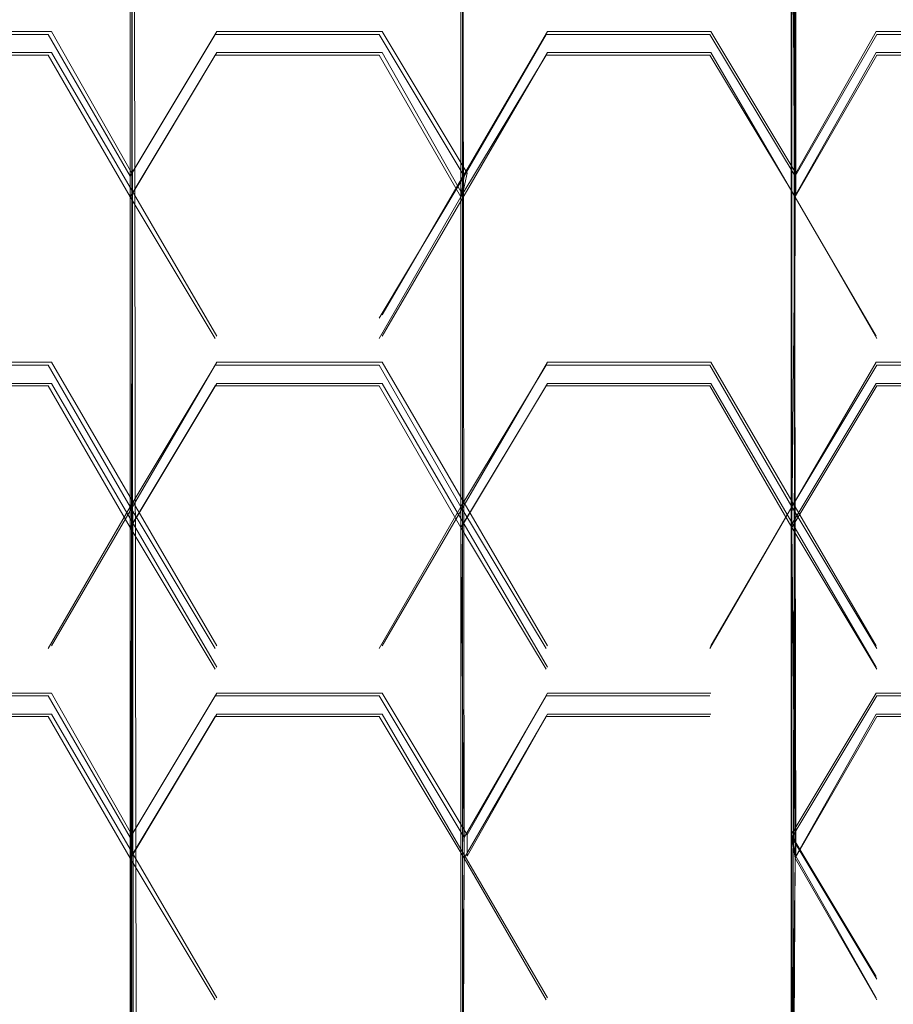
# Model space of a CAD drawing. Extents: x -86 to 85, y -167 to 43.
# Drawn here: x -3 to 1, y -157 to -153 of the extents above; entities that cross this region are included whole.
import ezdxf

# ---------------------------------------------------------------- set-up
doc = ezdxf.new("R2010")
doc.units = 0
doc.header["$LTSCALE"] = 500
doc.header["$MEASUREMENT"] = 0
for name, color, linetype in [('DWXOUTLINES', 7, 'Continuous'), ('FERRO_CHROM', 7, 'Continuous'), ('FERRO_SITKO', 7, 'Continuous')]:
    doc.layers.add(name, color=color, linetype=linetype)

msp = doc.modelspace()

# ---------------------------------------------------------------- linework, layer by layer
at = {"layer": 'DWXOUTLINES', "color": 0, "lineweight": 0}
for p, q in [((0.71, -144.5, 128.36), (0.71, -153.96, 128.69)), ((-2.1, -159.56, 128.88), (-2.1, -145.57, 128.4)), ((-2.08, -158.16, 128.83), (-2.1, -145.57, 128.4)), ((-0.7, -145.57, 128.4), (-0.7, -160.62, 128.92)), ((-0.7, -145.57, 128.4), (-0.7, -159.56, 128.88)), ((-0.7, -158.16, 128.83), (-0.7, -145.57, 128.4)), ((0.69, -159.56, 128.88), (0.69, -145.57, 128.4)), ((0.69, -158.16, 128.83), (0.69, -145.57, 128.4)), ((0.71, -156.76, 128.79), (0.69, -145.57, 128.4)), ((-2.1, -146.96, 128.44), (-2.1, -159.56, 128.88)), ((-2.1, -159.56, 128.88), (-2.1, -148.36, 128.49)), ((-0.7, -159.56, 128.88), (-0.7, -149.76, 128.54)), ((0.69, -159.56, 128.88), (0.69, -149.76, 128.54)), ((-2.44, -153.27, 131.17), (-3.14, -153.27, 131.17)), ((-2.44, -153.27, 131.17), (-2.1, -153.87, 131.19)), ((-2.1, -153.87, 131.19), (-1.74, -153.27, 131.17)), ((-1.74, -153.27, 131.17), (-1.04, -153.27, 131.17)), ((-0.68, -153.87, 131.19), (-1.04, -153.27, 131.17)), ((-1.04, -154.47, 131.21), (-0.34, -153.27, 131.17)), ((-0.34, -153.27, 131.17), (0.35, -153.27, 131.17)), ((0.35, -153.27, 131.17), (0.71, -153.87, 131.19)), ((1.05, -153.27, 131.17), (0.71, -153.87, 131.19)), ((1.75, -153.27, 131.17), (1.05, -153.27, 131.17)), ((-3.14, -153.36, 128.67), (-2.44, -153.36, 128.67)), ((-1.74, -154.56, 128.71), (-2.44, -153.36, 128.67)), ((-1.74, -153.36, 128.67), (-2.1, -153.96, 128.69)), ((-1.74, -153.36, 128.67), (-1.04, -153.36, 128.67)), ((-1.04, -153.36, 128.67), (-0.7, -153.96, 128.69)), ((-1.04, -154.56, 128.71), (-0.34, -153.36, 128.67)), ((-0.34, -153.36, 128.67), (0.35, -153.36, 128.67)), ((1.05, -154.56, 128.71), (0.35, -153.36, 128.67)), ((1.05, -153.36, 128.67), (0.71, -153.96, 128.69)), ((1.75, -153.36, 128.67), (1.05, -153.36, 128.67)), ((-2.1, -153.87, 131.19), (-2.1, -153.96, 128.69)), ((-0.68, -153.87, 131.19), (-0.7, -153.96, 128.69)), ((0.71, -153.87, 131.19), (0.71, -153.96, 128.69)), ((-2.1, -159.56, 128.88), (-2.1, -153.96, 128.69)), ((-0.7, -153.96, 128.69), (-0.7, -159.56, 128.88)), ((-3.14, -154.67, 131.21), (-2.44, -154.67, 131.21)), ((-2.44, -155.87, 131.26), (-1.74, -154.67, 131.21)), ((-1.74, -155.87, 131.26), (-2.44, -154.67, 131.21)), ((-1.74, -154.67, 131.21), (-1.04, -154.67, 131.21)), ((-0.34, -155.87, 131.26), (-1.04, -154.67, 131.21)), ((-0.34, -154.67, 131.21), (-1.04, -155.87, 131.26)), ((0.35, -154.67, 131.21), (-0.34, -154.67, 131.21)), ((0.35, -154.67, 131.21), (1.05, -155.87, 131.26)), ((0.35, -155.87, 131.26), (1.05, -154.67, 131.21)), ((1.05, -154.67, 131.21), (1.75, -154.67, 131.21)), ((-3.14, -154.76, 128.72), (-2.44, -154.76, 128.72)), ((-1.74, -155.96, 128.76), (-2.44, -154.76, 128.72)), ((-1.74, -154.76, 128.72), (-2.1, -155.36, 128.74)), ((-1.04, -154.76, 128.72), (-1.74, -154.76, 128.72)), ((-0.34, -155.96, 128.76), (-1.04, -154.76, 128.72)), ((-0.34, -154.76, 128.72), (-0.7, -155.36, 128.74)), ((-0.34, -154.76, 128.72), (0.35, -154.76, 128.72)), ((0.35, -154.76, 128.72), (1.05, -155.96, 128.76)), ((1.05, -154.76, 128.72), (0.69, -155.36, 128.74)), ((1.75, -154.76, 128.72), (1.05, -154.76, 128.72)), ((-2.1, -155.27, 131.24), (-2.1, -155.36, 128.74)), ((-0.7, -155.27, 131.24), (-0.7, -155.36, 128.74)), ((0.69, -155.27, 131.24), (0.69, -155.36, 128.74)), ((-2.44, -156.07, 131.26), (-3.14, -156.07, 131.26)), ((-2.1, -156.67, 131.28), (-2.44, -156.07, 131.26)), ((-1.74, -156.07, 131.26), (-2.1, -156.67, 131.28)), ((-1.74, -156.07, 131.26), (-1.04, -156.07, 131.26)), ((-1.04, -156.07, 131.26), (-0.68, -156.67, 131.28)), ((-0.68, -156.67, 131.28), (-0.34, -156.07, 131.26)), ((-0.34, -156.07, 131.26), (0.35, -156.07, 131.26)), ((0.69, -156.67, 131.28), (1.05, -156.07, 131.26)), ((1.05, -156.07, 131.26), (1.75, -156.07, 131.26)), ((-2.44, -156.16, 128.77), (-3.14, -156.16, 128.77)), ((-1.74, -157.36, 128.81), (-2.44, -156.16, 128.77)), ((-1.74, -156.16, 128.77), (-2.1, -156.76, 128.79)), ((-1.04, -156.16, 128.77), (-1.74, -156.16, 128.77)), ((-0.34, -157.36, 128.81), (-1.04, -156.16, 128.77)), ((-0.34, -156.16, 128.77), (-0.68, -156.76, 128.79)), ((0.35, -156.16, 128.77), (-0.34, -156.16, 128.77)), ((1.05, -156.16, 128.77), (0.71, -156.76, 128.79)), ((1.75, -156.16, 128.77), (1.05, -156.16, 128.77)), ((-2.1, -156.67, 131.28), (-2.1, -156.76, 128.79)), ((-0.68, -156.67, 131.28), (-0.68, -156.76, 128.79)), ((0.69, -156.67, 131.28), (0.71, -156.76, 128.79)), ((0.69, -156.67, 131.28), (1.05, -157.27, 131.31)), ((0.71, -156.76, 128.79), (1.05, -157.36, 128.81))]:
    msp.add_line(p, q, dxfattribs=at)
at = {"layer": 'FERRO_CHROM', "lineweight": 0, "invisible_edges": 15}
for points in [[(-11.8168, -154.0412, 146.3685), (7.7134, -142.7683, 145.9748), (-4.1167, -140.6904, 145.9023), (-11.8168, -154.0412, 146.3685)], [(-0.0001, -163.9475, 146.7144), (7.7134, -142.7683, 145.9748), (-11.8168, -154.0412, 146.3685), (-0.0001, -163.9475, 146.7144)], [(7.7134, -142.7683, 145.9748), (-0.0001, -163.9475, 146.7144), (10.3945, -157.9469, 146.5049), (7.7134, -142.7683, 145.9748)], [(-3.0575, -154.8407, 173.8386), (-0.0001, -155.3042, 174.1062), (0, -151.6021, 179.4594), (-3.0575, -151.1881, 179.1201)], [(-0.0001, -155.3042, 174.1062), (3.0781, -154.8342, 173.8348), (3.0781, -151.1823, 179.1154), (0, -151.6021, 179.4594)], [(-0.0001, -163.9475, 146.7144), (-11.8168, -154.0412, 146.3685), (-7.7135, -161.1416, 146.6165), (-0.0001, -163.9475, 146.7144)], [(-3.0575, -157.5883, 168.0346), (-0.0001, -158.0892, 168.2235), (-0.0001, -155.3042, 174.1062), (-3.0575, -154.8407, 173.8386)], [(-0.0001, -155.3042, 174.1062), (-0.0001, -158.0892, 168.2235), (3.0781, -157.5813, 168.032), (3.0781, -154.8342, 173.8348)]]:
    msp.add_3dface(points, dxfattribs=at)
at = {"layer": 'FERRO_SITKO', "lineweight": 0}
for points, invisible_edges in [([(-2.1072, -155.3698, 128.7372), (-2.1072, -145.5759, 128.3951), (-2.1072, -156.7689, 128.786), (-2.1072, -155.3698, 128.7372)], 9), ([(-2.1072, -153.9706, 128.6883), (-2.1072, -145.5759, 128.3951), (-2.1072, -155.3698, 128.7372), (-2.1072, -153.9706, 128.6883)], 11), ([(-2.1072, -152.5715, 128.6395), (-2.1072, -145.5759, 128.3951), (-2.1072, -153.9706, 128.6883), (-2.1072, -152.5715, 128.6395)], 15), ([(-2.1072, -156.7689, 128.786), (-2.1072, -145.5759, 128.3951), (-2.0928, -158.168, 128.8349), (-2.1072, -156.7689, 128.786)], 9), ([(-2.1072, -159.5672, 128.8837), (-2.1072, -145.5759, 128.3951), (-2.1072, -146.975, 128.444), (-2.1072, -159.5672, 128.8837)], 11), ([(-2.0928, -158.168, 128.8349), (-2.1072, -145.5759, 128.3951), (-2.1072, -159.5672, 128.8837), (-2.0928, -158.168, 128.8349)], 15), ([(-0.7072, -153.9706, 128.6883), (-0.7072, -145.5759, 128.3951), (-0.7072, -155.3698, 128.7372), (-0.7072, -153.9706, 128.6883)], 9), ([(-0.7072, -152.5715, 128.6395), (-0.7072, -145.5759, 128.3951), (-0.7072, -153.9706, 128.6883), (-0.7072, -152.5715, 128.6395)], 11), ([(-0.7072, -155.3698, 128.7372), (-0.7072, -145.5759, 128.3951), (-0.6929, -156.7689, 128.786), (-0.7072, -155.3698, 128.7372)], 9), ([(-0.7072, -158.168, 128.8349), (-0.7072, -145.5759, 128.3951), (-0.7072, -159.5672, 128.8837), (-0.7072, -158.168, 128.8349)], 8), ([(-0.7072, -159.5672, 128.8837), (-0.7072, -145.5759, 128.3951), (-0.7072, -146.975, 128.444), (-0.7072, -159.5672, 128.8837)], 15), ([(-0.6929, -156.7689, 128.786), (-0.7072, -145.5759, 128.3951), (-0.7072, -158.168, 128.8349), (-0.6929, -156.7689, 128.786)], 11), ([(0.7071, -153.9706, 128.6883), (0.6928, -152.5715, 128.6395), (0.6928, -145.5759, 128.3951), (0.7071, -153.9706, 128.6883)], 10), ([(0.7071, -153.9706, 128.6883), (0.6928, -145.5759, 128.3951), (0.6928, -155.3698, 128.7372), (0.7071, -153.9706, 128.6883)], 9), ([(0.6928, -155.3698, 128.7372), (0.6928, -145.5759, 128.3951), (0.7071, -156.7689, 128.786), (0.6928, -155.3698, 128.7372)], 13), ([(0.6928, -158.168, 128.8349), (0.6928, -145.5759, 128.3951), (0.6928, -159.5672, 128.8837), (0.6928, -158.168, 128.8349)], 14), ([(0.6928, -159.5672, 128.8837), (0.6928, -145.5759, 128.3951), (0.6928, -146.975, 128.444), (0.6928, -159.5672, 128.8837)], 15), ([(0.7071, -156.7689, 128.786), (0.6928, -145.5759, 128.3951), (0.6928, -158.168, 128.8349), (0.7071, -156.7689, 128.786)], 15), ([(-2.1072, -159.5672, 128.8837), (-2.1072, -146.975, 128.444), (-2.1072, -148.3741, 128.4928), (-2.1072, -159.5672, 128.8837)], 11), ([(-0.7072, -148.3741, 128.4928), (-0.7072, -159.5672, 128.8837), (-0.7072, -146.975, 128.444), (-0.7072, -148.3741, 128.4928)], 15), ([(0.6928, -148.3741, 128.4928), (0.6928, -159.5672, 128.8837), (0.6928, -146.975, 128.444), (0.6928, -148.3741, 128.4928)], 11), ([(-2.1072, -159.5672, 128.8837), (-2.1072, -148.3741, 128.4928), (-2.0928, -149.7733, 128.5417), (-2.1072, -159.5672, 128.8837)], 15), ([(-0.7072, -149.7733, 128.5417), (-0.7072, -159.5672, 128.8837), (-0.7072, -148.3741, 128.4928), (-0.7072, -149.7733, 128.5417)], 10), ([(0.6928, -149.7733, 128.5417), (0.6928, -159.5672, 128.8837), (0.6928, -148.3741, 128.4928), (0.6928, -149.7733, 128.5417)], 14), ([(-2.1072, -159.5672, 128.8837), (-2.0928, -149.7733, 128.5417), (-2.1072, -151.1724, 128.5906), (-2.1072, -159.5672, 128.8837)], 10), ([(-0.7072, -151.1724, 128.5906), (-0.7072, -159.5672, 128.8837), (-0.7072, -149.7733, 128.5417), (-0.7072, -151.1724, 128.5906)], 15), ([(0.6928, -151.1724, 128.5906), (0.6928, -159.5672, 128.8837), (0.6928, -149.7733, 128.5417), (0.6928, -151.1724, 128.5906)], 15), ([(-2.1072, -159.5672, 128.8837), (-2.1072, -151.1724, 128.5906), (-2.1072, -152.5715, 128.6395), (-2.1072, -159.5672, 128.8837)], 15), ([(-0.7072, -151.1724, 128.5906), (-0.7072, -152.5715, 128.6395), (-0.7072, -159.5672, 128.8837), (-0.7072, -151.1724, 128.5906)], 15), ([(0.6928, -152.5715, 128.6395), (0.6928, -159.5672, 128.8837), (0.6928, -151.1724, 128.5906), (0.6928, -152.5715, 128.6395)], 14), ([(-2.4536, -153.371, 128.6674), (-2.1072, -152.5715, 128.6395), (-2.1072, -153.9706, 128.6883), (-2.4536, -153.371, 128.6674)], 9), ([(-2.4536, -153.371, 128.6674), (-2.4536, -153.1711, 128.6604), (-2.1072, -152.5715, 128.6395), (-2.4536, -153.371, 128.6674)], 15), ([(-2.1072, -153.9706, 128.6883), (-2.1072, -152.5715, 128.6395), (-1.7464, -153.1711, 128.6604), (-2.1072, -153.9706, 128.6883)], 13), ([(-2.1072, -159.5672, 128.8837), (-2.1072, -152.5715, 128.6395), (-2.1072, -153.9706, 128.6883), (-2.1072, -159.5672, 128.8837)], 15), ([(-1.0536, -153.371, 128.6674), (-1.0536, -153.1711, 128.6604), (-0.7072, -152.5715, 128.6395), (-1.0536, -153.371, 128.6674)], 15), ([(-1.0536, -153.371, 128.6674), (-0.7072, -152.5715, 128.6395), (-0.7072, -153.9706, 128.6883), (-1.0536, -153.371, 128.6674)], 11), ([(-0.7072, -153.9706, 128.6883), (-0.7072, -152.5715, 128.6395), (-0.3465, -153.1711, 128.6604), (-0.7072, -153.9706, 128.6883)], 13), ([(-0.7072, -159.5672, 128.8837), (-0.7072, -152.5715, 128.6395), (-0.7072, -153.9706, 128.6883), (-0.7072, -159.5672, 128.8837)], 11), ([(0.3464, -153.371, 128.6674), (0.3464, -153.1711, 128.6604), (0.6928, -152.5715, 128.6395), (0.3464, -153.371, 128.6674)], 15), ([(0.3464, -153.371, 128.6674), (0.6928, -152.5715, 128.6395), (0.7071, -153.9706, 128.6883), (0.3464, -153.371, 128.6674)], 11), ([(1.0535, -153.1711, 128.6604), (0.7071, -153.9706, 128.6883), (0.6928, -152.5715, 128.6395), (1.0535, -153.1711, 128.6604)], 11), ([(0.7071, -153.9706, 128.6883), (0.6928, -159.5672, 128.8837), (0.6928, -152.5715, 128.6395), (0.7071, -153.9706, 128.6883)], 15), ([(-2.4536, -153.1711, 128.6604), (-2.4536, -153.371, 128.6674), (-3.1464, -153.371, 128.6674), (-3.1464, -153.1711, 128.6604)], 13), ([(-2.1072, -153.9706, 128.6883), (-1.7464, -153.1711, 128.6604), (-1.7464, -153.371, 128.6674), (-2.1072, -153.9706, 128.6883)], 11), ([(-1.0536, -153.1711, 128.6604), (-1.0536, -153.371, 128.6674), (-1.7464, -153.371, 128.6674), (-1.7464, -153.1711, 128.6604)], 15), ([(-0.7072, -153.9706, 128.6883), (-0.3465, -153.1711, 128.6604), (-0.3465, -153.371, 128.6674), (-0.7072, -153.9706, 128.6883)], 11), ([(0.3464, -153.1711, 128.6604), (0.3464, -153.371, 128.6674), (-0.3465, -153.371, 128.6674), (-0.3465, -153.1711, 128.6604)], 13), ([(1.0535, -153.371, 128.6674), (0.7071, -153.9706, 128.6883), (1.0535, -153.1711, 128.6604), (1.0535, -153.371, 128.6674)], 14), ([(1.0535, -153.371, 128.6674), (1.0535, -153.1711, 128.6604), (1.7463, -153.1711, 128.6604), (1.7463, -153.371, 128.6674)], 7), ([(-2.4536, -153.2838, 131.1658), (-3.1464, -153.2838, 131.1658), (-3.1464, -153.371, 128.6674), (-2.4536, -153.371, 128.6674)], 14), ([(-3.1464, -154.483, 131.2077), (-3.1464, -153.2838, 131.1658), (-2.4536, -153.2838, 131.1658), (-2.4536, -154.483, 131.2077)], 15), ([(-2.4536, -153.2838, 131.1658), (-2.1072, -153.8834, 131.1867), (-2.4536, -154.483, 131.2077), (-2.4536, -153.2838, 131.1658)], 14), ([(-2.4536, -153.371, 128.6674), (-2.1072, -153.9706, 128.6883), (-2.1072, -153.8834, 131.1867), (-2.4536, -153.2838, 131.1658)], 15), ([(-1.7464, -153.2838, 131.1658), (-1.7464, -154.483, 131.2077), (-2.1072, -153.8834, 131.1867), (-1.7464, -153.2838, 131.1658)], 11), ([(-2.1072, -153.8834, 131.1867), (-2.1072, -153.9706, 128.6883), (-1.7464, -153.371, 128.6674), (-1.7464, -153.2838, 131.1658)], 15), ([(-1.7464, -153.371, 128.6674), (-1.0536, -153.371, 128.6674), (-1.0536, -153.2838, 131.1658), (-1.7464, -153.2838, 131.1658)], 10), ([(-1.0536, -154.483, 131.2077), (-1.7464, -154.483, 131.2077), (-1.7464, -153.2838, 131.1658), (-1.0536, -153.2838, 131.1658)], 15), ([(-1.0536, -153.2838, 131.1658), (-0.6929, -153.8834, 131.1867), (-1.0536, -154.483, 131.2077), (-1.0536, -153.2838, 131.1658)], 12), ([(-0.6929, -153.8834, 131.1867), (-1.0536, -153.2838, 131.1658), (-1.0536, -153.371, 128.6674), (-0.7072, -153.9706, 128.6883)], 7), ([(-0.7072, -153.9706, 128.6883), (-0.3465, -153.371, 128.6674), (-0.3465, -153.2838, 131.1658), (-0.6929, -153.8834, 131.1867)], 15), ([(-0.3465, -153.2838, 131.1658), (-0.3465, -154.483, 131.2077), (-0.6929, -153.8834, 131.1867), (-0.3465, -153.2838, 131.1658)], 11), ([(-0.3465, -153.371, 128.6674), (0.3464, -153.371, 128.6674), (0.3464, -153.2838, 131.1658), (-0.3465, -153.2838, 131.1658)], 11), ([(0.3464, -154.483, 131.2077), (-0.3465, -154.483, 131.2077), (-0.3465, -153.2838, 131.1658), (0.3464, -153.2838, 131.1658)], 15), ([(0.3464, -153.371, 128.6674), (0.7071, -153.9706, 128.6883), (0.7071, -153.8834, 131.1867), (0.3464, -153.2838, 131.1658)], 9), ([(0.3464, -153.2838, 131.1658), (0.7071, -153.8834, 131.1867), (0.3464, -154.483, 131.2077), (0.3464, -153.2838, 131.1658)], 15), ([(1.0535, -153.2838, 131.1658), (1.0535, -154.483, 131.2077), (0.7071, -153.8834, 131.1867), (1.0535, -153.2838, 131.1658)], 11), ([(0.7071, -153.9706, 128.6883), (1.0535, -153.371, 128.6674), (1.0535, -153.2838, 131.1658), (0.7071, -153.8834, 131.1867)], 15), ([(1.0535, -153.371, 128.6674), (1.7463, -153.371, 128.6674), (1.7463, -153.2838, 131.1658), (1.0535, -153.2838, 131.1658)], 11), ([(1.7463, -154.483, 131.2077), (1.0535, -154.483, 131.2077), (1.0535, -153.2838, 131.1658), (1.7463, -153.2838, 131.1658)], 15), ([(-2.1072, -153.8834, 131.1867), (-2.1072, -153.9706, 128.6883), (-2.4536, -154.5703, 128.7092), (-2.4536, -154.483, 131.2077)], 15), ([(-1.7464, -154.483, 131.2077), (-1.7464, -154.5703, 128.7092), (-2.1072, -153.9706, 128.6883), (-2.1072, -153.8834, 131.1867)], 11), ([(-0.6929, -153.8834, 131.1867), (-0.7072, -153.9706, 128.6883), (-1.0536, -154.5703, 128.7092), (-1.0536, -154.483, 131.2077)], 15), ([(-0.3465, -154.5703, 128.7092), (-0.7072, -153.9706, 128.6883), (-0.6929, -153.8834, 131.1867), (-0.3465, -154.483, 131.2077)], 15), ([(0.7071, -153.9706, 128.6883), (0.3464, -154.5703, 128.7092), (0.3464, -154.483, 131.2077), (0.7071, -153.8834, 131.1867)], 15), ([(1.0535, -154.5703, 128.7092), (0.7071, -153.9706, 128.6883), (0.7071, -153.8834, 131.1867), (1.0535, -154.483, 131.2077)], 15), ([(-2.4536, -154.7702, 128.7162), (-2.4536, -154.5703, 128.7092), (-2.1072, -153.9706, 128.6883), (-2.4536, -154.7702, 128.7162)], 15), ([(-2.4536, -154.7702, 128.7162), (-2.1072, -153.9706, 128.6883), (-2.1072, -155.3698, 128.7372), (-2.4536, -154.7702, 128.7162)], 11), ([(-1.7464, -154.5703, 128.7092), (-2.1072, -155.3698, 128.7372), (-2.1072, -153.9706, 128.6883), (-1.7464, -154.5703, 128.7092)], 11), ([(-2.1072, -153.9706, 128.6883), (-2.1072, -155.3698, 128.7372), (-2.1072, -159.5672, 128.8837), (-2.1072, -153.9706, 128.6883)], 11), ([(-0.7072, -153.9706, 128.6883), (-0.7072, -155.3698, 128.7372), (-1.0536, -154.7702, 128.7162), (-0.7072, -153.9706, 128.6883)], 13), ([(-0.7072, -153.9706, 128.6883), (-1.0536, -154.7702, 128.7162), (-1.0536, -154.5703, 128.7092), (-0.7072, -153.9706, 128.6883)], 11), ([(-0.7072, -155.3698, 128.7372), (-0.7072, -159.5672, 128.8837), (-0.7072, -153.9706, 128.6883), (-0.7072, -155.3698, 128.7372)], 14), ([(-0.3465, -154.5703, 128.7092), (-0.7072, -155.3698, 128.7372), (-0.7072, -153.9706, 128.6883), (-0.3465, -154.5703, 128.7092)], 15), ([(0.7071, -153.9706, 128.6883), (0.6928, -155.3698, 128.7372), (0.3464, -154.7702, 128.7162), (0.7071, -153.9706, 128.6883)], 13), ([(0.7071, -153.9706, 128.6883), (0.3464, -154.7702, 128.7162), (0.3464, -154.5703, 128.7092), (0.7071, -153.9706, 128.6883)], 15), ([(0.6928, -155.3698, 128.7372), (0.6928, -159.5672, 128.8837), (0.7071, -153.9706, 128.6883), (0.6928, -155.3698, 128.7372)], 12), ([(1.0535, -154.5703, 128.7092), (0.6928, -155.3698, 128.7372), (0.7071, -153.9706, 128.6883), (1.0535, -154.5703, 128.7092)], 11), ([(-2.4536, -154.5703, 128.7092), (-3.1464, -154.5703, 128.7092), (-3.1464, -154.483, 131.2077), (-2.4536, -154.483, 131.2077)], 15), ([(-1.0536, -154.483, 131.2077), (-1.0536, -154.5703, 128.7092), (-1.7464, -154.5703, 128.7092), (-1.7464, -154.483, 131.2077)], 15), ([(0.3464, -154.5703, 128.7092), (-0.3465, -154.5703, 128.7092), (-0.3465, -154.483, 131.2077), (0.3464, -154.483, 131.2077)], 15), ([(1.7463, -154.483, 131.2077), (1.7463, -154.5703, 128.7092), (1.0535, -154.5703, 128.7092), (1.0535, -154.483, 131.2077)], 15), ([(-2.4536, -154.5703, 128.7092), (-2.4536, -154.7702, 128.7162), (-3.1464, -154.7702, 128.7162), (-3.1464, -154.5703, 128.7092)], 13), ([(-1.7464, -154.7702, 128.7162), (-2.1072, -155.3698, 128.7372), (-1.7464, -154.5703, 128.7092), (-1.7464, -154.7702, 128.7162)], 14), ([(-1.7464, -154.7702, 128.7162), (-1.7464, -154.5703, 128.7092), (-1.0536, -154.5703, 128.7092), (-1.0536, -154.7702, 128.7162)], 15), ([(-0.3465, -154.7702, 128.7162), (-0.7072, -155.3698, 128.7372), (-0.3465, -154.5703, 128.7092), (-0.3465, -154.7702, 128.7162)], 14), ([(0.3464, -154.7702, 128.7162), (-0.3465, -154.7702, 128.7162), (-0.3465, -154.5703, 128.7092), (0.3464, -154.5703, 128.7092)], 14), ([(1.0535, -154.7702, 128.7162), (0.6928, -155.3698, 128.7372), (1.0535, -154.5703, 128.7092), (1.0535, -154.7702, 128.7162)], 14), ([(1.0535, -154.7702, 128.7162), (1.0535, -154.5703, 128.7092), (1.7463, -154.5703, 128.7092), (1.7463, -154.7702, 128.7162)], 15), ([(-2.4536, -154.6829, 131.2147), (-3.1464, -154.6829, 131.2147), (-3.1464, -154.7702, 128.7162), (-2.4536, -154.7702, 128.7162)], 14), ([(-2.4536, -155.8822, 131.2565), (-3.1464, -155.8821, 131.2565), (-3.1464, -154.6829, 131.2147), (-2.4536, -154.6829, 131.2147)], 15), ([(-2.4536, -154.7702, 128.7162), (-2.1072, -155.3698, 128.7372), (-2.1072, -155.2825, 131.2356), (-2.4536, -154.6829, 131.2147)], 11), ([(-2.4536, -154.6829, 131.2147), (-2.1072, -155.2825, 131.2356), (-2.4536, -155.8822, 131.2565), (-2.4536, -154.6829, 131.2147)], 15), ([(-1.7464, -154.6829, 131.2147), (-1.7464, -155.8822, 131.2565), (-2.1072, -155.2825, 131.2356), (-1.7464, -154.6829, 131.2147)], 9), ([(-2.1072, -155.2825, 131.2356), (-2.1072, -155.3698, 128.7372), (-1.7464, -154.7702, 128.7162), (-1.7464, -154.6829, 131.2147)], 15), ([(-1.7464, -154.7702, 128.7162), (-1.0536, -154.7702, 128.7162), (-1.0536, -154.6829, 131.2147), (-1.7464, -154.6829, 131.2147)], 10), ([(-1.0536, -155.8822, 131.2565), (-1.7464, -155.8822, 131.2565), (-1.7464, -154.6829, 131.2147), (-1.0536, -154.6829, 131.2147)], 15), ([(-1.0536, -154.6829, 131.2147), (-0.7072, -155.2825, 131.2356), (-1.0536, -155.8822, 131.2565), (-1.0536, -154.6829, 131.2147)], 14), ([(-0.7072, -155.2825, 131.2356), (-1.0536, -154.6829, 131.2147), (-1.0536, -154.7702, 128.7162), (-0.7072, -155.3698, 128.7372)], 15), ([(-0.3465, -154.6829, 131.2147), (-0.3465, -155.8822, 131.2565), (-0.7072, -155.2825, 131.2356), (-0.3465, -154.6829, 131.2147)], 9), ([(-0.7072, -155.2825, 131.2356), (-0.7072, -155.3698, 128.7372), (-0.3465, -154.7702, 128.7162), (-0.3465, -154.6829, 131.2147)], 15), ([(0.3464, -154.6829, 131.2147), (-0.3465, -154.6829, 131.2147), (-0.3465, -154.7702, 128.7162), (0.3464, -154.7702, 128.7162)], 14), ([(0.3464, -155.8822, 131.2565), (-0.3465, -155.8822, 131.2565), (-0.3465, -154.6829, 131.2147), (0.3464, -154.6829, 131.2147)], 15), ([(0.3464, -154.6829, 131.2147), (0.6928, -155.2825, 131.2356), (0.3464, -155.8822, 131.2565), (0.3464, -154.6829, 131.2147)], 12), ([(0.6928, -155.2825, 131.2356), (0.3464, -154.6829, 131.2147), (0.3464, -154.7702, 128.7162), (0.6928, -155.3698, 128.7372)], 15), ([(1.0535, -154.6829, 131.2147), (1.0535, -155.8822, 131.2565), (0.6928, -155.2825, 131.2356), (1.0535, -154.6829, 131.2147)], 9), ([(0.6928, -155.2825, 131.2356), (0.6928, -155.3698, 128.7372), (1.0535, -154.7702, 128.7162), (1.0535, -154.6829, 131.2147)], 15), ([(1.7463, -154.6829, 131.2147), (1.0535, -154.6829, 131.2147), (1.0535, -154.7702, 128.7162), (1.7463, -154.7702, 128.7162)], 10), ([(1.0535, -155.8822, 131.2565), (1.0535, -154.6829, 131.2147), (1.7463, -154.6829, 131.2147), (1.7463, -155.8822, 131.2565)], 15), ([(-2.1072, -155.2825, 131.2356), (-2.1072, -155.3698, 128.7372), (-2.4536, -155.9694, 128.7581), (-2.4536, -155.8822, 131.2565)], 6), ([(-1.7464, -155.9694, 128.7581), (-2.1072, -155.3698, 128.7372), (-2.1072, -155.2825, 131.2356), (-1.7464, -155.8822, 131.2565)], 15), ([(-0.7072, -155.2825, 131.2356), (-0.7072, -155.3698, 128.7372), (-1.0536, -155.9694, 128.7581), (-1.0536, -155.8822, 131.2565)], 6), ([(-0.3465, -155.9694, 128.7581), (-0.7072, -155.3698, 128.7372), (-0.7072, -155.2825, 131.2356), (-0.3465, -155.8822, 131.2565)], 15), ([(0.6928, -155.2825, 131.2356), (0.6928, -155.3698, 128.7372), (0.3464, -155.9694, 128.7581), (0.3464, -155.8822, 131.2565)], 15), ([(1.0535, -155.8822, 131.2565), (1.0535, -155.9694, 128.7581), (0.6928, -155.3698, 128.7372), (0.6928, -155.2825, 131.2356)], 11), ([(-2.1072, -155.3698, 128.7372), (-2.1072, -156.7689, 128.786), (-2.4536, -156.1693, 128.7651), (-2.1072, -155.3698, 128.7372)], 13), ([(-2.1072, -155.3698, 128.7372), (-2.4536, -156.1693, 128.7651), (-2.4536, -155.9694, 128.7581), (-2.1072, -155.3698, 128.7372)], 15), ([(-1.7464, -155.9694, 128.7581), (-2.1072, -156.7689, 128.786), (-2.1072, -155.3698, 128.7372), (-1.7464, -155.9694, 128.7581)], 11), ([(-2.1072, -155.3698, 128.7372), (-2.1072, -156.7689, 128.786), (-2.1072, -159.5672, 128.8837), (-2.1072, -155.3698, 128.7372)], 15), ([(-0.7072, -155.3698, 128.7372), (-0.6929, -156.7689, 128.786), (-1.0536, -156.1693, 128.7651), (-0.7072, -155.3698, 128.7372)], 13), ([(-0.7072, -155.3698, 128.7372), (-1.0536, -156.1693, 128.7651), (-1.0536, -155.9694, 128.7581), (-0.7072, -155.3698, 128.7372)], 15), ([(-0.6929, -156.7689, 128.786), (-0.7072, -159.5672, 128.8837), (-0.7072, -155.3698, 128.7372), (-0.6929, -156.7689, 128.786)], 14), ([(-0.3465, -155.9694, 128.7581), (-0.6929, -156.7689, 128.786), (-0.7072, -155.3698, 128.7372), (-0.3465, -155.9694, 128.7581)], 11), ([(0.6928, -155.3698, 128.7372), (0.7071, -156.7689, 128.786), (0.3464, -156.1693, 128.7651), (0.6928, -155.3698, 128.7372)], 15), ([(0.6928, -155.3698, 128.7372), (0.3464, -156.1693, 128.7651), (0.3464, -155.9694, 128.7581), (0.6928, -155.3698, 128.7372)], 15), ([(0.7071, -156.7689, 128.786), (0.6928, -159.5672, 128.8837), (0.6928, -155.3698, 128.7372), (0.7071, -156.7689, 128.786)], 11), ([(1.0535, -155.9694, 128.7581), (0.7071, -156.7689, 128.786), (0.6928, -155.3698, 128.7372), (1.0535, -155.9694, 128.7581)], 11), ([(-2.4536, -155.8822, 131.2565), (-2.4536, -155.9694, 128.7581), (-3.1464, -155.9694, 128.7581), (-3.1464, -155.8821, 131.2565)], 15), ([(-1.0536, -155.8822, 131.2565), (-1.0536, -155.9694, 128.7581), (-1.7464, -155.9694, 128.7581), (-1.7464, -155.8822, 131.2565)], 15), ([(0.3464, -155.9694, 128.7581), (-0.3465, -155.9694, 128.7581), (-0.3465, -155.8822, 131.2565), (0.3464, -155.8822, 131.2565)], 15), ([(1.7463, -155.9694, 128.7581), (1.0535, -155.9694, 128.7581), (1.0535, -155.8822, 131.2565), (1.7463, -155.8822, 131.2565)], 15), ([(-3.1464, -156.1693, 128.7651), (-3.1464, -155.9694, 128.7581), (-2.4536, -155.9694, 128.7581), (-2.4536, -156.1693, 128.7651)], 7), ([(-1.7464, -156.1693, 128.7651), (-2.1072, -156.7689, 128.786), (-1.7464, -155.9694, 128.7581), (-1.7464, -156.1693, 128.7651)], 14), ([(-1.7464, -156.1693, 128.7651), (-1.7464, -155.9694, 128.7581), (-1.0536, -155.9694, 128.7581), (-1.0536, -156.1693, 128.7651)], 15), ([(-0.3465, -156.1693, 128.7651), (-0.6929, -156.7689, 128.786), (-0.3465, -155.9694, 128.7581), (-0.3465, -156.1693, 128.7651)], 14), ([(-0.3465, -156.1693, 128.7651), (-0.3465, -155.9694, 128.7581), (0.3464, -155.9694, 128.7581), (0.3464, -156.1693, 128.7651)], 15), ([(1.0535, -156.1693, 128.7651), (0.7071, -156.7689, 128.786), (1.0535, -155.9694, 128.7581), (1.0535, -156.1693, 128.7651)], 14), ([(1.0535, -156.1693, 128.7651), (1.0535, -155.9694, 128.7581), (1.7463, -155.9694, 128.7581), (1.7463, -156.1693, 128.7651)], 15), ([(-3.1464, -157.2812, 131.3054), (-3.1464, -156.082, 131.2635), (-2.4536, -156.082, 131.2635), (-2.4536, -157.2813, 131.3054)], 13), ([(-2.4536, -156.082, 131.2635), (-3.1464, -156.082, 131.2635), (-3.1464, -156.1693, 128.7651), (-2.4536, -156.1693, 128.7651)], 15), ([(-2.4536, -156.082, 131.2635), (-2.1072, -156.6817, 131.2845), (-2.4536, -157.2813, 131.3054), (-2.4536, -156.082, 131.2635)], 14), ([(-2.1072, -156.6817, 131.2845), (-2.4536, -156.082, 131.2635), (-2.4536, -156.1693, 128.7651), (-2.1072, -156.7689, 128.786)], 15), ([(-1.7464, -156.082, 131.2635), (-1.7464, -157.2813, 131.3054), (-2.1072, -156.6817, 131.2845), (-1.7464, -156.082, 131.2635)], 11), ([(-2.1072, -156.6817, 131.2845), (-2.1072, -156.7689, 128.786), (-1.7464, -156.1693, 128.7651), (-1.7464, -156.082, 131.2635)], 15), ([(-1.0536, -156.082, 131.2635), (-1.7464, -156.082, 131.2635), (-1.7464, -156.1693, 128.7651), (-1.0536, -156.1693, 128.7651)], 10), ([(-1.0536, -157.2813, 131.3054), (-1.7464, -157.2813, 131.3054), (-1.7464, -156.082, 131.2635), (-1.0536, -156.082, 131.2635)], 15), ([(-1.0536, -156.082, 131.2635), (-0.6929, -156.6817, 131.2845), (-1.0536, -157.2813, 131.3054), (-1.0536, -156.082, 131.2635)], 14), ([(-1.0536, -156.1693, 128.7651), (-0.6929, -156.7689, 128.786), (-0.6929, -156.6817, 131.2845), (-1.0536, -156.082, 131.2635)], 15), ([(-0.6929, -156.6817, 131.2845), (-0.6929, -156.7689, 128.786), (-0.3465, -156.1693, 128.7651), (-0.3465, -156.082, 131.2635)], 6), ([(-0.3465, -156.082, 131.2635), (-0.3465, -157.2813, 131.3054), (-0.6929, -156.6817, 131.2845), (-0.3465, -156.082, 131.2635)], 15), ([(0.3464, -156.082, 131.2635), (-0.3465, -156.082, 131.2635), (-0.3465, -156.1693, 128.7651), (0.3464, -156.1693, 128.7651)], 10), ([(0.3464, -157.2813, 131.3054), (-0.3465, -157.2813, 131.3054), (-0.3465, -156.082, 131.2635), (0.3464, -156.082, 131.2635)], 15), ([(0.3464, -156.082, 131.2635), (0.6928, -156.6817, 131.2845), (0.3464, -157.2813, 131.3054), (0.3464, -156.082, 131.2635)], 15), ([(0.3464, -156.1693, 128.7651), (0.7071, -156.7689, 128.786), (0.6928, -156.6817, 131.2845), (0.3464, -156.082, 131.2635)], 15), ([(1.0535, -156.082, 131.2635), (1.0535, -157.2813, 131.3054), (0.6928, -156.6817, 131.2845), (1.0535, -156.082, 131.2635)], 9), ([(0.6928, -156.6817, 131.2845), (0.7071, -156.7689, 128.786), (1.0535, -156.1693, 128.7651), (1.0535, -156.082, 131.2635)], 15), ([(1.0535, -156.1693, 128.7651), (1.7463, -156.1693, 128.7651), (1.7463, -156.082, 131.2635), (1.0535, -156.082, 131.2635)], 10), ([(1.0535, -157.2813, 131.3054), (1.0535, -156.082, 131.2635), (1.7463, -156.082, 131.2635), (1.7463, -157.2813, 131.3054)], 15), ([(-2.1072, -156.6817, 131.2845), (-2.1072, -156.7689, 128.786), (-2.4536, -157.3685, 128.8069), (-2.4536, -157.2813, 131.3054)], 15), ([(-1.7464, -157.2813, 131.3054), (-1.7464, -157.3685, 128.8069), (-2.1072, -156.7689, 128.786), (-2.1072, -156.6817, 131.2845)], 11), ([(-0.6929, -156.6817, 131.2845), (-0.6929, -156.7689, 128.786), (-1.0536, -157.3685, 128.8069), (-1.0536, -157.2813, 131.3054)], 15), ([(-0.3465, -157.3685, 128.8069), (-0.6929, -156.7689, 128.786), (-0.6929, -156.6817, 131.2845), (-0.3465, -157.2813, 131.3054)], 15), ([(0.6928, -156.6817, 131.2845), (0.7071, -156.7689, 128.786), (0.3464, -157.3685, 128.8069), (0.3464, -157.2813, 131.3054)], 14), ([(1.0535, -157.3685, 128.8069), (0.7071, -156.7689, 128.786), (0.6928, -156.6817, 131.2845), (1.0535, -157.2813, 131.3054)], 15), ([(-2.1072, -156.7689, 128.786), (-2.0928, -158.168, 128.8349), (-2.4536, -157.5684, 128.8139), (-2.1072, -156.7689, 128.786)], 15), ([(-2.1072, -156.7689, 128.786), (-2.4536, -157.5684, 128.8139), (-2.4536, -157.3685, 128.8069), (-2.1072, -156.7689, 128.786)], 15), ([(-1.7464, -157.3685, 128.8069), (-2.0928, -158.168, 128.8349), (-2.1072, -156.7689, 128.786), (-1.7464, -157.3685, 128.8069)], 11), ([(-2.1072, -156.7689, 128.786), (-2.0928, -158.168, 128.8349), (-2.1072, -159.5672, 128.8837), (-2.1072, -156.7689, 128.786)], 11), ([(-0.6929, -156.7689, 128.786), (-0.7072, -158.168, 128.8349), (-1.0536, -157.5684, 128.8139), (-0.6929, -156.7689, 128.786)], 13), ([(-0.6929, -156.7689, 128.786), (-1.0536, -157.5684, 128.8139), (-1.0536, -157.3685, 128.8069), (-0.6929, -156.7689, 128.786)], 15), ([(-0.7072, -158.168, 128.8349), (-0.7072, -159.5672, 128.8837), (-0.6929, -156.7689, 128.786), (-0.7072, -158.168, 128.8349)], 15), ([(-0.3465, -157.3685, 128.8069), (-0.7072, -158.168, 128.8349), (-0.6929, -156.7689, 128.786), (-0.3465, -157.3685, 128.8069)], 11), ([(0.7071, -156.7689, 128.786), (0.3464, -157.5684, 128.8139), (0.3464, -157.3685, 128.8069), (0.7071, -156.7689, 128.786)], 15), ([(0.7071, -156.7689, 128.786), (0.6928, -158.168, 128.8349), (0.3464, -157.5684, 128.8139), (0.7071, -156.7689, 128.786)], 13), ([(1.0535, -157.3685, 128.8069), (0.6928, -158.168, 128.8349), (0.7071, -156.7689, 128.786), (1.0535, -157.3685, 128.8069)], 9), ([(0.6928, -158.168, 128.8349), (0.6928, -159.5672, 128.8837), (0.7071, -156.7689, 128.786), (0.6928, -158.168, 128.8349)], 12), ([(-2.4536, -157.2813, 131.3054), (-2.4536, -157.3685, 128.8069), (-3.1464, -157.3685, 128.8069), (-3.1464, -157.2812, 131.3054)], 15), ([(-1.0536, -157.3685, 128.8069), (-1.7464, -157.3685, 128.8069), (-1.7464, -157.2813, 131.3054), (-1.0536, -157.2813, 131.3054)], 15), ([(0.3464, -157.3685, 128.8069), (-0.3465, -157.3685, 128.8069), (-0.3465, -157.2813, 131.3054), (0.3464, -157.2813, 131.3054)], 15), ([(1.7463, -157.2813, 131.3054), (1.7463, -157.3685, 128.8069), (1.0535, -157.3685, 128.8069), (1.0535, -157.2813, 131.3054)], 15), ([(-3.1464, -157.5684, 128.8139), (-3.1464, -157.3685, 128.8069), (-2.4536, -157.3685, 128.8069), (-2.4536, -157.5684, 128.8139)], 7), ([(-1.7464, -157.5684, 128.8139), (-2.0928, -158.168, 128.8349), (-1.7464, -157.3685, 128.8069), (-1.7464, -157.5684, 128.8139)], 14), ([(-1.7464, -157.5684, 128.8139), (-1.7464, -157.3685, 128.8069), (-1.0536, -157.3685, 128.8069), (-1.0536, -157.5684, 128.8139)], 7), ([(-0.3465, -157.5684, 128.8139), (-0.7072, -158.168, 128.8349), (-0.3465, -157.3685, 128.8069), (-0.3465, -157.5684, 128.8139)], 14), ([(-0.3465, -157.5684, 128.8139), (-0.3465, -157.3685, 128.8069), (0.3464, -157.3685, 128.8069), (0.3464, -157.5684, 128.8139)], 7), ([(1.0535, -157.5684, 128.8139), (0.6928, -158.168, 128.8349), (1.0535, -157.3685, 128.8069), (1.0535, -157.5684, 128.8139)], 14), ([(1.7463, -157.5684, 128.8139), (1.0535, -157.5684, 128.8139), (1.0535, -157.3685, 128.8069), (1.7463, -157.3685, 128.8069)], 14)]:
    msp.add_3dface(points, dxfattribs=dict(at, invisible_edges=invisible_edges))

doc.saveas('drawing.dxf')
